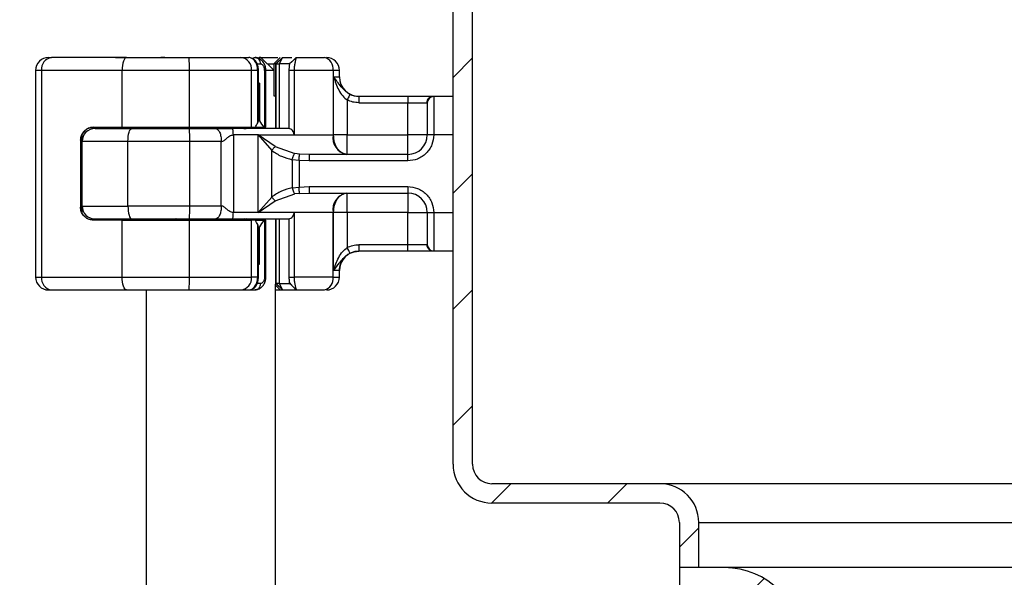
# Model space of a CAD drawing. Units: millimetres. Extents: x 0 to 420, y 0 to 297.
# Drawn here: x 302 to 321, y 226 to 237 of the extents above; entities that cross this region are included whole.
import ezdxf

# ---------------------------------------------------------------- set-up
doc = ezdxf.new("R2010")
doc.units = ezdxf.units.MM
doc.styles.add('SLDTEXTSTYLE0', font='TXT', dxfattribs={"width": 0.605})
doc.dimstyles.new('SLDDIMSTYLE2', dxfattribs={"dimtxt": 2.568319, "dimasz": 2.5, "dimexe": 0, "dimexo": 0.0625, "dimgap": 0.64208, "dimtad": 1, "dimdec": 1, "dimlfac": 4, "dimrnd": 1e-09, "dimzin": 12, "dimdsep": 46, "dimtxsty": 'SLDTEXTSTYLE0', "dimsah": 1, "dimcen": 0.09, "dimadec": 0, "dimazin": 3, "dimtfac": 1, "dimtdec": 1, "dimtofl": 0, "dimtmove": 0, "dimatfit": 3, "dimfxl": 1, "dimfrac": 2, "dimtolj": 1, "dimtzin": 12, "dimarcsym": 0})

# ---------------------------------------------------------------- blocks, each defined once
blk = doc.blocks.new('_D_12')
at = {"color": 7, "linetype": 'Continuous', "lineweight": 0}
for p, q in [((302.647, 246.494), (275.447, 246.494)), ((276.447, 246.494), (276.447, 188.994)), ((316.147, 188.994), (275.447, 188.994))]:
    blk.add_line(p, q, dxfattribs=at)
at = {"color": 7, "linetype": 'Continuous', "lineweight": 18}
for points in [[(276.447, 246.494), (276.072, 243.994), (276.822, 243.994)], [(276.447, 188.994), (276.822, 191.494), (276.072, 191.494)]]:
    blk.add_solid(points, dxfattribs=at)
at = {"color": 7, "linetype": 'Continuous', "lineweight": 18, "insert": (273.036, 214.804), "char_height": 2.6458, "attachment_point": 1, "rotation": 90, "style": 'SLDTEXTSTYLE0'}
blk.add_mtext('230', dxfattribs=at)
blk = doc.blocks.new('_D_22')
at = {"color": 7, "linetype": 'Continuous', "lineweight": 0}
for p, q in [((302.647, 246.494), (282.447, 246.494)), ((283.447, 246.494), (283.447, 224.994)), ((316.522, 224.994), (282.447, 224.994))]:
    blk.add_line(p, q, dxfattribs=at)
at = {"color": 7, "linetype": 'Continuous', "lineweight": 18}
for centre, start, end in [((281.475, 233.76), 63.4349, 116.5651), ((281.475, 237.728), 243.4349, 296.5651)]:
    blk.add_arc(centre, 4.41, start, end, dxfattribs=at)
for points in [[(283.447, 246.494), (283.072, 243.994), (283.822, 243.994)], [(283.447, 224.994), (283.822, 227.494), (283.072, 227.494)]]:
    blk.add_solid(points, dxfattribs=at)
at = {"color": 7, "linetype": 'Continuous', "lineweight": 18, "insert": (280.036, 233.784), "char_height": 2.6458, "attachment_point": 1, "rotation": 90, "style": 'SLDTEXTSTYLE0'}
blk.add_mtext('86', dxfattribs=at)

msp = doc.modelspace()

# ---------------------------------------------------------------- hatches: boundary and pattern name
at = {"linetype": 'Continuous', "lineweight": 18}
h = msp.add_hatch(dxfattribs=at)
h.set_pattern_fill('ANSI31', scale=0.5, style=0)
edge = h.paths.add_edge_path(flags=0)
edge.add_line((303.3217, 243.4939), (303.3217, 245.7439))
edge.add_arc((303.6967, 245.7439), 0.375, 90, 180, ccw=False)
edge.add_line((303.6967, 246.1189), (305.9467, 246.1189))
edge.add_arc((305.9467, 245.7439), 0.375, 0, 90, ccw=False)
edge.add_line((306.3217, 245.7439), (306.3217, 239.2439))
edge.add_arc((307.0717, 239.2439), 0.75, 180, 270)
edge.add_line((307.0717, 238.4939), (309.6967, 238.4939))
edge.add_arc((309.6967, 238.1189), 0.375, 0, 90, ccw=False)
edge.add_line((310.0717, 238.1189), (310.0717, 228.4939))
edge.add_arc((310.8217, 228.4939), 0.75, 180, 270)
edge.add_line((310.8217, 227.7439), (314.0717, 227.7439))
edge.add_arc((314.0717, 227.3689), 0.375, 0, 90, ccw=False)
edge.add_line((314.4467, 227.3689), (314.4467, 226.4939))
edge.add_line((314.4467, 226.4939), (314.8217, 226.4939))
edge.add_line((314.8217, 226.4939), (314.8217, 227.3689))
edge.add_arc((314.0717, 227.3689), 0.75, 0, 90)
edge.add_line((314.0717, 228.1189), (310.8217, 228.1189))
edge.add_arc((310.8217, 228.4939), 0.375, 180, 270, ccw=False)
edge.add_line((310.4467, 228.4939), (310.4467, 238.1189))
edge.add_arc((309.6967, 238.1189), 0.75, 360, 450)
edge.add_line((309.6967, 238.8689), (307.0717, 238.8689))
edge.add_arc((307.0717, 239.2439), 0.375, 180, 270, ccw=False)
edge.add_line((306.6967, 239.2439), (306.6967, 245.7439))
edge.add_arc((305.9467, 245.7439), 0.75, 360, 450)
edge.add_line((305.9467, 246.4939), (303.6967, 246.4939))
edge.add_arc((303.6967, 245.7439), 0.75, 90, 180)
edge.add_line((302.9467, 245.7439), (302.9467, 243.4939))
edge.add_arc((302.5717, 243.4939), 0.375, -90, 0, ccw=False)
edge.add_line((302.5717, 243.1189), (290.4467, 243.1189))
edge.add_line((290.4467, 243.1189), (290.4467, 242.7439))
edge.add_line((290.4467, 242.7439), (302.5717, 242.7439))
edge.add_arc((302.5717, 243.4939), 0.75, 270, 360)
h = msp.add_hatch(dxfattribs=at)
h.set_pattern_fill('ANSI31', scale=0.5, style=0)
edge = h.paths.add_edge_path(flags=0)
edge.add_line((316.4467, 224.9939), (316.4467, 188.9939))
edge.add_line((316.4467, 188.9939), (316.8217, 188.9939))
edge.add_line((316.8217, 188.9939), (316.8217, 224.9939))
edge.add_arc((315.3217, 224.9939), 1.5, 0, 90)
edge.add_line((315.3217, 226.4939), (314.4467, 226.4939))
edge.add_line((314.4467, 226.4939), (314.4467, 226.1189))
edge.add_line((314.4467, 226.1189), (315.3217, 226.1189))
edge.add_arc((315.3217, 224.9939), 1.125, 0, 90, ccw=False)

# ---------------------------------------------------------------- linework, layer by layer
at = {"color": 7, "linetype": 'Continuous', "lineweight": 25}
for p, q in [((310.0717, 228.4939), (310.0717, 238.1189)), ((310.4467, 228.4939), (310.4467, 238.1189)), ((302.2471, 236.3689), (302.3049, 236.3689)), ((303.5441, 236.3689), (303.9967, 236.3689)), ((304.4995, 236.3689), (304.4159, 236.3689)), ((305.9681, 236.3689), (306.1199, 236.3689)), ((306.175, 236.3541), (306.143, 236.3664)), ((306.211, 236.3689), (306.2424, 236.3689)), ((306.2424, 236.3689), (306.3114, 236.3523)), ((306.3524, 236.3689), (306.3192, 236.3689)), ((306.6089, 236.1189), (306.3524, 236.3689)), ((306.7268, 236.3689), (306.6019, 236.2439)), ((306.6457, 236.2439), (306.7706, 236.3689)), ((306.6467, 236.2439), (306.7717, 236.3689)), ((306.7131, 236.2439), (306.7717, 236.3689)), ((306.7268, 236.3689), (306.7268, 236.3689)), ((306.7717, 236.3689), (306.9494, 236.3689)), ((307.036, 236.368), (306.9531, 236.2851)), ((307.0335, 236.3602), (306.9531, 236.2851)), ((307.0129, 236.3449), (307.0368, 236.3688)), ((307.0368, 236.3689), (307.0335, 236.3602)), ((307.0368, 236.3689), (307.5812, 236.3689)), ((302.1127, 236.1189), (301.9971, 236.1189)), ((301.9971, 236.1189), (301.9971, 232.1189)), ((303.6717, 236.1189), (302.1127, 236.1189)), ((302.1127, 236.1189), (302.1127, 232.1189)), ((304.9703, 236.1189), (303.6717, 236.1189)), ((303.6717, 235.0189), (303.6717, 236.1189)), ((306.1745, 236.1189), (304.9703, 236.1189)), ((304.9703, 235.0189), (304.9703, 236.1189)), ((306.1745, 235.0189), (306.1745, 236.1189)), ((306.2917, 236.1189), (306.1745, 236.1189)), ((306.2664, 236.2439), (306.3498, 236.2439)), ((306.2917, 235.1027), (306.2917, 236.1189)), ((306.307, 235.8689), (306.307, 236.1189)), ((306.4247, 236.1189), (306.4247, 235.0189)), ((306.4497, 235.0189), (306.4497, 236.1189)), ((306.6089, 236.1189), (306.4497, 236.1189)), ((306.4812, 236.2439), (306.6019, 236.2439)), ((306.6457, 236.2439), (306.6019, 236.2439)), ((306.6019, 236.2439), (306.6019, 236.1258)), ((306.6089, 235.6189), (306.6089, 236.1189)), ((306.6457, 236.2439), (306.6467, 236.2439)), ((306.6457, 234.9939), (306.6457, 236.2439)), ((306.6467, 234.9939), (306.6467, 236.2439)), ((306.6467, 236.2439), (306.7131, 236.2439)), ((306.7131, 234.9939), (306.7131, 236.2439)), ((306.9089, 236.2439), (306.7131, 236.2439)), ((306.9951, 236.1189), (306.8969, 236.1189)), ((306.8969, 236.1189), (306.8969, 234.9924)), ((306.9531, 236.2851), (306.9089, 236.2439)), ((307.7502, 236.1189), (306.9951, 236.1189)), ((306.9951, 236.1189), (306.9951, 234.8689)), ((307.7502, 236.1189), (307.7502, 234.8689)), ((307.8717, 236.1189), (307.7502, 236.1189)), ((307.8717, 235.9939), (307.8717, 236.1189)), ((307.7598, 235.9939), (307.8717, 235.9939)), ((307.7598, 234.8689), (307.7598, 235.9939)), ((306.3053, 235.8689), (306.307, 235.8689)), ((306.3053, 235.1439), (306.3053, 235.8689)), ((306.3263, 235.8689), (306.307, 235.8689)), ((306.3263, 235.8689), (306.3263, 235.1439)), ((306.6277, 235.6189), (306.6089, 235.6189)), ((308.0229, 235.5462), (308.0229, 234.8689)), ((308.2459, 235.6189), (309.1967, 235.6189)), ((309.1967, 235.6189), (309.1967, 235.4939)), ((309.689, 235.6189), (309.6967, 235.6116)), ((309.689, 235.6189), (310.0717, 235.6189)), ((309.6967, 235.6116), (309.6967, 234.8689)), ((308.2459, 235.4939), (309.1967, 235.4939)), ((309.1967, 235.4939), (309.5659, 235.4939)), ((309.1967, 234.8689), (309.1967, 235.4939)), ((309.5717, 235.4878), (309.5659, 235.4939)), ((303.1162, 235.0189), (303.6717, 235.0189)), ((303.4825, 234.9939), (303.4825, 235.0189)), ((303.6717, 235.0189), (304.9703, 235.0189)), ((304.0484, 234.9939), (304.0484, 235.0189)), ((304.1217, 235.0189), (304.1217, 234.9939)), ((304.1227, 235.0189), (304.1227, 234.9939)), ((304.9703, 235.0189), (306.1745, 235.0189)), ((306.1745, 235.0189), (306.2476, 235.0189)), ((306.2476, 235.0189), (306.4124, 235.0189)), ((306.3263, 235.1439), (306.3053, 235.1439)), ((306.4247, 235.0189), (306.4124, 235.0189)), ((306.4247, 235.0189), (306.4497, 235.0189)), ((302.8935, 233.3845), (302.8935, 234.8534)), ((302.8967, 234.7439), (302.8967, 234.8667)), ((305.8212, 234.8689), (305.8212, 233.3689)), ((306.3038, 234.8689), (305.8212, 234.8689)), ((306.6319, 234.6446), (306.3038, 234.8689)), ((306.3038, 234.8689), (306.9951, 234.8689)), ((306.3038, 233.3689), (306.3038, 234.8689)), ((306.3038, 234.8689), (306.5646, 234.5699)), ((306.9951, 234.8689), (307.7502, 234.8689)), ((307.7502, 234.8689), (307.7598, 234.8689)), ((308.0229, 234.8689), (309.1967, 234.8689)), ((309.6967, 234.8689), (309.5717, 234.8689)), ((310.0717, 234.8689), (309.6967, 234.8689)), ((302.867, 234.7689), (302.867, 233.4689)), ((302.8736, 234.7689), (302.867, 234.7689)), ((303.7836, 234.7439), (302.8967, 234.7439)), ((302.8967, 233.4939), (302.8967, 234.7439)), ((304.978, 234.7439), (303.7836, 234.7439)), ((303.7836, 233.4939), (303.7836, 234.7439)), ((304.978, 233.4939), (304.978, 234.7439)), ((305.5885, 234.7439), (304.978, 234.7439)), ((305.5885, 233.4939), (305.5885, 234.7439)), ((306.6319, 234.6446), (307.0102, 234.5105)), ((306.5646, 233.668), (306.5646, 234.5699)), ((307.1018, 234.5004), (307.0102, 234.5105)), ((307.2881, 234.4939), (307.1018, 234.5004)), ((309.1967, 234.4939), (307.2881, 234.4939)), ((309.1967, 234.3689), (309.1967, 234.4939)), ((307.0913, 234.3776), (306.9619, 234.391)), ((306.9619, 234.391), (306.9619, 233.8468)), ((307.0913, 234.3776), (307.0913, 233.8602)), ((307.2881, 234.3689), (307.0913, 234.3776)), ((309.1967, 234.3689), (307.2881, 234.3689)), ((306.9619, 233.8468), (307.0913, 233.8602)), ((307.0913, 233.8602), (307.2881, 233.8689)), ((307.2881, 233.8689), (309.1967, 233.8689)), ((309.1967, 233.8689), (309.1967, 233.7439)), ((306.5646, 233.668), (306.3038, 233.3689)), ((306.6319, 233.5932), (307.0102, 233.7273)), ((307.1018, 233.7374), (307.0102, 233.7273)), ((307.1018, 233.7374), (307.2881, 233.7439)), ((307.2881, 233.7439), (309.1967, 233.7439)), ((302.867, 233.4689), (302.8736, 233.4689)), ((302.8967, 233.4939), (303.7836, 233.4939)), ((302.8967, 233.3711), (302.8967, 233.4939)), ((304.978, 233.4939), (303.7836, 233.4939)), ((305.5885, 233.4939), (304.978, 233.4939)), ((306.3038, 233.3689), (306.6319, 233.5932)), ((306.3038, 233.3689), (305.8212, 233.3689)), ((306.9951, 233.3689), (306.3038, 233.3689)), ((307.7502, 233.3689), (306.9951, 233.3689)), ((306.9951, 233.3689), (306.9951, 232.1189)), ((307.7502, 232.1189), (307.7502, 233.3689)), ((307.7598, 233.3689), (307.7502, 233.3689)), ((307.7598, 232.2439), (307.7598, 233.3689)), ((309.1967, 233.3689), (308.0229, 233.3689)), ((308.0229, 233.3689), (308.0229, 232.6916)), ((309.1967, 232.7439), (309.1967, 233.3689)), ((309.5717, 233.3689), (309.6967, 233.3689)), ((309.6967, 233.3689), (309.6967, 232.6262)), ((309.6967, 233.3689), (310.0717, 233.3689)), ((303.6717, 233.2189), (303.1162, 233.2189)), ((303.4825, 233.2189), (303.4825, 233.2439)), ((303.6717, 232.1189), (303.6717, 233.2189)), ((303.6717, 233.2189), (304.9703, 233.2189)), ((304.0484, 233.2439), (304.0484, 233.2189)), ((304.1217, 233.2439), (304.1217, 233.2189)), ((304.1227, 233.2439), (304.1227, 233.2189)), ((304.9703, 232.1189), (304.9703, 233.2189)), ((304.9703, 233.2189), (306.1745, 233.2189)), ((306.1745, 232.1189), (306.1745, 233.2189)), ((306.2476, 233.2189), (306.1745, 233.2189)), ((306.2476, 233.2189), (306.4124, 233.2189)), ((306.2917, 232.1189), (306.2917, 233.1352)), ((306.3053, 233.0939), (306.3053, 232.3689)), ((306.3053, 233.0939), (306.3263, 233.0939)), ((306.3263, 232.3689), (306.3263, 233.0939)), ((306.4124, 233.2189), (306.4247, 233.2189)), ((306.4247, 233.2189), (306.4247, 232.1189)), ((306.4497, 233.2189), (306.4247, 233.2189)), ((306.4497, 232.1189), (306.4497, 233.2189)), ((306.6457, 231.9939), (306.6457, 233.2439)), ((306.6467, 231.9939), (306.6467, 233.2439)), ((306.7131, 231.9939), (306.7131, 233.2439)), ((306.8969, 233.2454), (306.8969, 232.1189)), ((309.1967, 232.7439), (308.2459, 232.7439)), ((309.5659, 232.7439), (309.1967, 232.7439)), ((309.1967, 232.6189), (309.1967, 232.7439)), ((309.5717, 232.75), (309.5659, 232.7439)), ((308.2459, 232.6189), (308.2467, 232.6189)), ((309.1967, 232.6189), (308.2459, 232.6189)), ((309.6967, 232.6262), (309.689, 232.6189)), ((310.0717, 232.6189), (309.689, 232.6189)), ((306.3053, 232.3689), (306.307, 232.3689)), ((306.3053, 232.3689), (306.3263, 232.3689)), ((306.307, 232.1189), (306.307, 232.3689)), ((301.9971, 232.1189), (302.1127, 232.1189)), ((302.1127, 232.1189), (303.6717, 232.1189)), ((303.6717, 232.1189), (304.9703, 232.1189)), ((304.9703, 232.1189), (306.1745, 232.1189)), ((306.2917, 232.1189), (306.1745, 232.1189)), ((306.8969, 232.1189), (306.9951, 232.1189)), ((307.7502, 232.1189), (306.9951, 232.1189)), ((307.7502, 232.1189), (307.8717, 232.1189)), ((307.8717, 232.2439), (307.7598, 232.2439)), ((307.8717, 232.1189), (307.8717, 232.2439)), ((306.3498, 231.9939), (306.2596, 231.9939)), ((306.6457, 231.9939), (306.6277, 231.9939)), ((306.6342, 215.2841), (306.6342, 231.9824)), ((306.6342, 231.9616), (306.7268, 231.8689)), ((306.6467, 231.9939), (306.6457, 231.9939)), ((306.7706, 231.8689), (306.6457, 231.9939)), ((306.7131, 231.9939), (306.6467, 231.9939)), ((306.7717, 231.8689), (306.6467, 231.9939)), ((306.7131, 231.9939), (306.9089, 231.9939)), ((306.7717, 231.8689), (306.7131, 231.9939)), ((306.9049, 232.0057), (306.933, 231.9715)), ((306.9531, 231.9527), (306.9089, 231.9939)), ((306.9531, 231.9527), (307.036, 231.8698)), ((307.0335, 231.8776), (306.9531, 231.9527)), ((302.2471, 231.8689), (302.3049, 231.8689)), ((303.5441, 231.8689), (303.9967, 231.8689)), ((304.1342, 231.8689), (304.1342, 208.8689)), ((305.9681, 231.8689), (306.1199, 231.8689)), ((306.1502, 231.8689), (306.2424, 231.8689)), ((306.311, 231.8854), (306.2424, 231.8689)), ((306.6342, 231.8689), (306.7268, 231.8689)), ((306.7268, 231.8689), (306.7706, 231.8689)), ((306.7717, 231.8689), (307.0369, 231.8689)), ((307.0369, 231.8689), (307.0129, 231.8929)), ((307.0335, 231.8776), (307.0368, 231.8689)), ((307.0368, 231.8689), (307.5812, 231.8689)), ((314.0717, 228.1189), (310.8217, 228.1189)), ((334.1967, 228.1189), (314.0717, 228.1189)), ((314.0717, 227.7439), (310.8217, 227.7439)), ((314.4467, 227.3689), (314.4467, 226.4939)), ((314.8217, 226.4939), (314.8217, 227.3689)), ((314.8217, 227.3689), (334.1967, 227.3689)), ((314.4467, 226.4939), (314.4467, 226.1189)), ((315.3217, 226.4939), (314.4467, 226.4939)), ((314.8217, 226.4939), (314.4467, 226.4939)), ((353.0717, 226.4939), (315.3217, 226.4939))]:
    msp.add_line(p, q, dxfattribs=at)
at = {"color": 7, "linetype": 'Continuous', "lineweight": 25, "flags": 128}
for points in [[(303.7526, 236.3689), (303.7368, 236.3641), (303.7216, 236.3499), (303.7076, 236.3268), (303.6954, 236.2957), (303.6853, 236.2578), (303.6779, 236.2146), (303.6733, 236.1677), (303.6717, 236.1189)], [(303.7836, 234.7439), (303.785, 234.7927), (303.7892, 234.8396), (303.7959, 234.8828), (303.8049, 234.9207), (303.8159, 234.9518), (303.8285, 234.9749), (303.8421, 234.9891), (303.8563, 234.9939)], [(303.7836, 233.4939), (303.785, 233.4451), (303.7892, 233.3982), (303.7959, 233.355), (303.8049, 233.3171), (303.8159, 233.286), (303.8285, 233.2629), (303.8421, 233.2487), (303.8563, 233.2439)], [(303.7526, 231.8689), (303.7368, 231.8737), (303.7216, 231.8879), (303.7076, 231.911), (303.6954, 231.9421), (303.6853, 231.98), (303.6779, 232.0232), (303.6733, 232.0701), (303.6717, 232.1189)]]:
    msp.add_lwpolyline(points, dxfattribs=at)
at = {"color": 7, "linetype": 'Continuous', "lineweight": 25}
for centre, radius, start, end in [((302.2471, 236.1189), 0.25, 90.00037, 180.00037), ((302.3381, 236.1445), 0.2269, 98.42734, 186.46904), ((302.2441, 236.1814), 2.7269, 358.68739, 3.94337), ((305.944, 236.1388), 0.2314, 355.07052, 84.02697), ((307.531, 236.1528), 0.2218, 351.19893, 76.91845), ((307.6217, 236.1189), 0.25, 0, 90), ((308.2467, 235.9939), 0.375, 180, 270), ((303.1467, 234.7439), 0.25, 90, 180), ((304.6967, 235.1189), 0.125, 270, 306.8699), ((304.7269, 235.0954), 0.1015, 270.60663, 311.10229), ((302.7463, 234.8064), 2.2326, 358.39708, 4.81888), ((306.0415, 235.0954), 0.1015, 228.89771, 269.39337), ((306.0717, 235.1189), 0.125, 233.1301, 270), ((308.079, 234.818), 0.3327, 171.19893, 256.91845), ((309.1967, 234.8689), 0.375, 270, 0), ((308.079, 233.4198), 0.3327, 103.08155, 188.80107), ((309.1967, 233.3689), 0.375, 0, 90), ((303.1467, 233.4939), 0.25, 180, 270), ((302.7463, 233.4315), 2.2326, 355.18112, 1.60292), ((304.6967, 233.1189), 0.125, 53.1301, 90), ((304.7269, 233.1425), 0.1015, 48.89771, 89.39337), ((306.0415, 233.1425), 0.1015, 90.60663, 131.10229), ((306.0717, 233.1189), 0.125, 90, 126.8699), ((308.2467, 232.2439), 0.375, 90, 180), ((302.2471, 232.1189), 0.25, 179.99963, 269.99963), ((302.3381, 232.0933), 0.2269, 173.53096, 261.57266), ((302.2441, 232.0564), 2.7269, 356.05663, 1.31261), ((305.944, 232.099), 0.2314, 275.97303, 4.92948), ((307.531, 232.085), 0.2218, 283.08155, 8.80107), ((307.6217, 232.1189), 0.25, 270, 0), ((310.8217, 228.4939), 0.75, 180, 270), ((310.8217, 228.4939), 0.375, 180, 270), ((314.0717, 227.3689), 0.75, 0, 90), ((314.0717, 227.3689), 0.375, 0, 90), ((315.3217, 224.9939), 1.5, 0, 90)]:
    msp.add_arc(centre, radius, start, end, dxfattribs=at)
for centre, major_axis, ratio, start_param, end_param in [((304.3165, 235.8253), (1.7221, 1.7221), 0.8408908, 5.045029, 5.0846116), ((306.182, 235.1428), (0.0957, 0.0957), 0.8408908, 5.0846116, 5.4203683), ((307.4342, 235.8763), (0.9441, 0.9441), 0.8877488, 2.9156843, 3.0433856), ((304.3165, 232.4125), (1.7221, -1.7221), 0.8408908, 1.1985737, 1.2381563), ((306.182, 233.095), (0.0957, -0.0957), 0.8408908, 0.862817, 1.1985737), ((307.4342, 232.3615), (0.9441, -0.9441), 0.8877488, 3.2397997, 3.367501)]:
    msp.add_ellipse(centre, major_axis=major_axis, ratio=ratio, start_param=start_param, end_param=end_param, dxfattribs=at)
for points in [[(303.7526, 236.3689), (303.4769, 236.3689), (302.9257, 236.3689), (302.5118, 236.3689), (302.3049, 236.3689)], [(303.7526, 236.3689), (303.9504, 236.3689), (304.3462, 236.3689), (304.7584, 236.3689), (304.9645, 236.3689)], [(306.3498, 236.2439), (306.3481, 236.2603), (306.3449, 236.293), (306.3201, 236.3344), (306.2846, 236.3633), (306.2565, 236.367), (306.2424, 236.3689)], [(308.2459, 235.6189), (308.2459, 235.617), (308.2459, 235.6133), (308.2459, 235.5844), (308.2459, 235.543), (308.2459, 235.5103), (308.2459, 235.4939)], [(309.5659, 235.4939), (309.5678, 235.5103), (309.5715, 235.543), (309.6, 235.5844), (309.6406, 235.6133), (309.6729, 235.617), (309.689, 235.6189)], [(309.6967, 235.6116), (309.6803, 235.6097), (309.6475, 235.606), (309.6062, 235.5774), (309.5773, 235.5365), (309.5736, 235.504), (309.5717, 235.4878)], [(303.8563, 234.9939), (304.039, 234.9939), (304.4046, 234.9939), (304.7822, 234.9939), (304.971, 234.9939)], [(304.971, 234.9939), (305.0591, 234.9939), (305.2352, 234.9939), (305.3983, 234.9939), (305.4798, 234.9939)], [(305.4798, 234.9939), (305.494, 234.9901), (305.5225, 234.9826), (305.5585, 234.9248), (305.5836, 234.8422), (305.5869, 234.7767), (305.5885, 234.7439)], [(305.8212, 234.8689), (305.821, 234.8853), (305.8205, 234.918), (305.8169, 234.9594), (305.8117, 234.9883), (305.8076, 234.992), (305.8056, 234.9939)], [(306.899, 234.9939), (306.7238, 234.9939), (306.3736, 234.9939), (305.9949, 234.9939), (305.8056, 234.9939)], [(308.0229, 234.4939), (307.9885, 234.4995), (307.9195, 234.5108), (307.8325, 234.5975), (307.7717, 234.7215), (307.7638, 234.8198), (307.7598, 234.8689)], [(308.0229, 234.8689), (307.9986, 234.8689), (307.95, 234.8689), (307.88, 234.8689), (307.8146, 234.8689), (307.7781, 234.8689), (307.7598, 234.8689)], [(308.0229, 234.4939), (308.0229, 234.4995), (308.0229, 234.5108), (308.0229, 234.5975), (308.0229, 234.7215), (308.0229, 234.8198), (308.0229, 234.8689)], [(309.1967, 234.4939), (309.1967, 234.4995), (309.1967, 234.5108), (309.1967, 234.5975), (309.1967, 234.7215), (309.1967, 234.8198), (309.1967, 234.8689)], [(309.5717, 234.8689), (309.566, 234.8689), (309.5548, 234.8689), (309.4681, 234.8689), (309.3441, 234.8689), (309.2458, 234.8689), (309.1967, 234.8689)], [(307.2881, 234.4939), (307.2881, 234.492), (307.2881, 234.4883), (307.2881, 234.4594), (307.2881, 234.418), (307.2881, 234.3853), (307.2881, 234.3689)], [(307.2881, 233.8689), (307.2881, 233.8525), (307.2881, 233.8198), (307.2881, 233.7784), (307.2881, 233.7495), (307.2881, 233.7458), (307.2881, 233.7439)], [(307.7598, 233.3689), (307.7638, 233.418), (307.7717, 233.5163), (307.8325, 233.6403), (307.9195, 233.727), (307.9885, 233.7383), (308.0229, 233.7439)], [(308.0229, 233.3689), (308.0229, 233.418), (308.0229, 233.5163), (308.0229, 233.6403), (308.0229, 233.727), (308.0229, 233.7383), (308.0229, 233.7439)], [(309.1967, 233.7439), (309.1967, 233.7383), (309.1967, 233.727), (309.1967, 233.6403), (309.1967, 233.5163), (309.1967, 233.418), (309.1967, 233.3689)], [(305.5885, 233.4939), (305.5869, 233.4611), (305.5836, 233.3956), (305.5585, 233.313), (305.5225, 233.2552), (305.494, 233.2477), (305.4798, 233.2439)], [(305.8056, 233.2439), (305.8076, 233.2458), (305.8117, 233.2495), (305.8169, 233.2784), (305.8205, 233.3198), (305.821, 233.3525), (305.8212, 233.3689)], [(308.0229, 233.3689), (307.9986, 233.3689), (307.95, 233.3689), (307.88, 233.3689), (307.8146, 233.3689), (307.7781, 233.3689), (307.7598, 233.3689)], [(309.1967, 233.3689), (309.2458, 233.3689), (309.3441, 233.3689), (309.4681, 233.3689), (309.5548, 233.3689), (309.566, 233.3689), (309.5717, 233.3689)], [(303.8563, 233.2439), (304.039, 233.2439), (304.4046, 233.2439), (304.7822, 233.2439), (304.971, 233.2439)], [(304.971, 233.2439), (305.0591, 233.2439), (305.2352, 233.2439), (305.3983, 233.2439), (305.4798, 233.2439)], [(305.8056, 233.2439), (305.9949, 233.2439), (306.3736, 233.2439), (306.7238, 233.2439), (306.899, 233.2439)], [(308.2459, 232.7439), (308.2459, 232.7275), (308.2459, 232.6948), (308.2459, 232.6534), (308.2459, 232.6245), (308.2459, 232.6208), (308.2459, 232.6189)], [(309.689, 232.6189), (309.6729, 232.6208), (309.6406, 232.6245), (309.6, 232.6534), (309.5715, 232.6948), (309.5678, 232.7275), (309.5659, 232.7439)], [(309.5717, 232.75), (309.5736, 232.7338), (309.5773, 232.7014), (309.6062, 232.6604), (309.6475, 232.6318), (309.6803, 232.6281), (309.6967, 232.6262)], [(306.2424, 231.8689), (306.2565, 231.8708), (306.2846, 231.8745), (306.3201, 231.9034), (306.3449, 231.9448), (306.3481, 231.9775), (306.3498, 231.9939)], [(302.3049, 231.8689), (302.5118, 231.8689), (302.9257, 231.8689), (303.4769, 231.8689), (303.7526, 231.8689)], [(303.7526, 231.8689), (303.9504, 231.8689), (304.3462, 231.8689), (304.7584, 231.8689), (304.9645, 231.8689)]]:
    msp.add_open_spline(points, degree=3, dxfattribs=at)
for points, knots in [([(304.9645, 236.3689), (305.0618, 236.3689), (305.2592, 236.3689), (305.5372, 236.3689), (305.7851, 236.3689), (305.9077, 236.3689), (305.9681, 236.3689)], [0, 0, 0, 0, 0.2464518, 0.5, 0.7535482, 1, 1, 1, 1]), ([(306.2917, 236.1189), (306.2909, 236.137), (306.2893, 236.1733), (306.2767, 236.2251), (306.2573, 236.2719), (306.2261, 236.319), (306.1795, 236.36), (306.1404, 236.3658), (306.1199, 236.3689)], [0, 0, 0, 0, 0.1320008, 0.264701, 0.398934, 0.5354082, 0.7568201, 1, 1, 1, 1]), ([(306.307, 236.1189), (306.3064, 236.134), (306.3053, 236.1644), (306.2959, 236.2095), (306.281, 236.2514), (306.2542, 236.2998), (306.2213, 236.339), (306.1907, 236.3487), (306.1818, 236.3515)], [0, 0, 0, 0, 0.1427178, 0.2889462, 0.436927, 0.5848185, 0.879522, 1, 1, 1, 1]), ([(306.3047, 236.3689), (306.3306, 236.3689), (306.3824, 236.3689), (306.4593, 236.3689), (306.5315, 236.3689), (306.5958, 236.3689), (306.6483, 236.3689), (306.6721, 236.3689), (306.6831, 236.3689)], [0, 0, 0, 0, 0.1708086, 0.3416173, 0.5124259, 0.6832345, 0.8540432, 1, 1, 1, 1]), ([(306.4497, 236.1189), (306.448, 236.1425), (306.4444, 236.1909), (306.4159, 236.2602), (306.3715, 236.3195), (306.3308, 236.3421), (306.3103, 236.3534)], [0, 0, 0, 0, 0.2371272, 0.4854537, 0.7412068, 1, 1, 1, 1]), ([(307.0335, 236.3602), (307.0305, 236.3494), (307.0249, 236.3288), (307.0112, 236.2675), (306.9982, 236.1963), (306.9961, 236.1435), (306.9951, 236.1189)], [0, 0, 0, 0, 0.2949533, 0.5626064, 0.7961003, 1, 1, 1, 1]), ([(306.3067, 236.1189), (306.3068, 236.1189), (306.3079, 236.1189), (306.3037, 236.1189), (306.2957, 236.1189), (306.2917, 236.1189)], [0, 0, 0, 0, 0.0539272, 0.5269636, 1, 1, 1, 1]), ([(306.4247, 236.1189), (306.4243, 236.1279), (306.4236, 236.1457), (306.4183, 236.1709), (306.4103, 236.1935), (306.3967, 236.2181), (306.3756, 236.2397), (306.3583, 236.2425), (306.3498, 236.2439)], [0, 0, 0, 0, 0.13150251, 0.26198675, 0.38814904, 0.51596954, 0.75966272, 1, 1, 1, 1]), ([(306.4486, 236.1189), (306.4489, 236.1189), (306.45, 236.1189), (306.4427, 236.1189), (306.4307, 236.1189), (306.4247, 236.1189)], [0, 0, 0, 0, 0.1481989, 0.5740995, 1, 1, 1, 1]), ([(306.9089, 236.2439), (306.9077, 236.2419), (306.9054, 236.238), (306.9017, 236.2124), (306.8993, 236.1855), (306.8979, 236.1639), (306.8971, 236.1415), (306.897, 236.1263), (306.8969, 236.1189)], [0, 0, 0, 0, 0.2912598, 0.5654459, 0.6879243, 0.8028337, 0.9033298, 1, 1, 1, 1]), ([(308.0785, 235.6581), (308.0617, 235.6674), (308.0281, 235.6859), (307.9675, 235.7345), (307.8752, 235.8404), (307.8071, 235.931), (307.7598, 235.9939)], [0, 0, 0, 0, 0.1093195, 0.2187549, 0.4567095, 1, 1, 1, 1]), ([(307.7598, 235.9939), (307.7884, 235.908), (307.8315, 235.7789), (307.9251, 235.6261), (307.9924, 235.5712), (308.0229, 235.5462)], [0, 0, 0, 0, 0.5198881, 0.7820105, 1, 1, 1, 1]), ([(308.0785, 235.6581), (308.0774, 235.656), (308.0754, 235.6518), (308.0626, 235.626), (308.0443, 235.5893), (308.0301, 235.5606), (308.0229, 235.5462)], [0, 0, 0, 0, 0.25016319, 0.5, 0.74983681, 1, 1, 1, 1]), ([(308.2459, 235.4939), (308.2072, 235.4962), (308.1299, 235.5008), (308.0586, 235.5311), (308.0229, 235.5462)], [0, 0, 0, 0, 0.4999948, 1, 1, 1, 1]), ([(308.0785, 235.6581), (308.1041, 235.6472), (308.1576, 235.6243), (308.2157, 235.6208), (308.2459, 235.6189)], [0, 0, 0, 0, 0.4796864, 1, 1, 1, 1]), ([(309.1967, 235.6189), (309.2531, 235.6189), (309.3694, 235.6189), (309.5242, 235.6189), (309.6421, 235.6189), (309.6737, 235.6189), (309.689, 235.6189)], [0, 0, 0, 0, 0.2422355, 0.5, 0.7577645, 1, 1, 1, 1]), ([(309.5717, 235.4878), (309.5717, 235.4705), (309.5717, 235.4348), (309.5717, 235.2873), (309.5717, 235.0901), (309.5717, 234.941), (309.5717, 234.8689)], [0, 0, 0, 0, 0.2418289, 0.5, 0.7581711, 1, 1, 1, 1]), ([(302.867, 234.7689), (302.8692, 234.7938), (302.8735, 234.8435), (302.9068, 234.9106), (302.9575, 234.9667), (303.0287, 235.0096), (303.0858, 235.0157), (303.1162, 235.0189)], [0, 0, 0, 0, 0.1755646, 0.3506471, 0.5377369, 0.7542062, 1, 1, 1, 1]), ([(303.1218, 235.0189), (303.0946, 235.0161), (303.0342, 235.0099), (302.9536, 234.9611), (302.8895, 234.8796), (302.8735, 234.8081), (302.8736, 234.7693), (302.8736, 234.7689)], [0, 0, 0, 0, 0.16647761, 0.37044826, 0.65416412, 0.99636335, 1, 1, 1, 1]), ([(303.1467, 234.9939), (303.156, 234.9939), (303.1753, 234.9939), (303.3306, 234.9939), (303.5618, 234.9939), (303.7598, 234.9939), (303.8563, 234.9939)], [0, 0, 0, 0, 0.2435293, 0.5, 0.7564707, 1, 1, 1, 1]), ([(305.4798, 234.9939), (305.492, 234.9939), (305.5174, 234.9939), (305.5724, 234.9939), (305.6219, 234.9939), (305.6603, 234.9939), (305.6735, 234.9939), (305.6771, 234.9939), (305.6783, 234.9939), (305.6923, 234.9939), (305.7339, 234.9939), (305.7769, 234.9939), (305.8056, 234.9939)], [0, 0, 0, 0, 0.1175333, 0.2425416, 0.4868053, 0.5792287, 0.6040544, 0.6111207, 0.6133172, 0.6146227, 0.7432901, 1, 1, 1, 1]), ([(306.9951, 234.8689), (306.9947, 234.8767), (306.9938, 234.8923), (306.9858, 234.9223), (306.9668, 234.9547), (306.9345, 234.982), (306.9094, 234.989), (306.8969, 234.9924)], [0, 0, 0, 0, 0.1249897, 0.25013205, 0.50016083, 0.75058783, 1, 1, 1, 1]), ([(305.5885, 234.7439), (305.5975, 234.7449), (305.6164, 234.7471), (305.6528, 234.7686), (305.6938, 234.8082), (305.7404, 234.8454), (305.7852, 234.8657), (305.8096, 234.8679), (305.8212, 234.8689)], [0, 0, 0, 0, 0.1053751, 0.2239328, 0.4709015, 0.7361236, 0.8746205, 1, 1, 1, 1]), ([(309.6967, 234.8689), (309.69, 234.806), (309.6796, 234.709), (309.6174, 234.5924), (309.5528, 234.5129), (309.4732, 234.4483), (309.3567, 234.386), (309.2596, 234.3756), (309.1967, 234.3689)], [0, 0, 0, 0, 0.2394429, 0.3696359, 0.4999999, 0.6301929, 0.7605571, 1, 1, 1, 1]), ([(306.6319, 234.6446), (306.6265, 234.6397), (306.6158, 234.6298), (306.5984, 234.6112), (306.5809, 234.5911), (306.57, 234.5769), (306.5646, 234.5699)], [0, 0, 0, 0, 0.250016, 0.5, 0.749984, 1, 1, 1, 1]), ([(306.5646, 234.5699), (306.6257, 234.5282), (306.7481, 234.4449), (306.8906, 234.409), (306.9619, 234.391)], [0, 0, 0, 0, 0.4989143, 1, 1, 1, 1]), ([(306.9619, 234.391), (306.9649, 234.4048), (306.971, 234.4323), (306.9836, 234.4687), (306.9972, 234.4973), (307.0058, 234.5061), (307.0102, 234.5105)], [0, 0, 0, 0, 0.2500914, 0.5, 0.7499086, 1, 1, 1, 1]), ([(307.0913, 234.3776), (307.0927, 234.3939), (307.0955, 234.4266), (307.0988, 234.465), (307.101, 234.4905), (307.1015, 234.4971), (307.1018, 234.5004)], [0, 0, 0, 0, 0.2798472, 0.5592831, 0.7796045, 1, 1, 1, 1]), ([(306.9619, 233.8468), (306.8906, 233.8288), (306.7481, 233.793), (306.6257, 233.7096), (306.5646, 233.668)], [0, 0, 0, 0, 0.50108575, 1, 1, 1, 1]), ([(306.9619, 233.8468), (306.9649, 233.833), (306.971, 233.8055), (306.9836, 233.7691), (306.9972, 233.7406), (307.0058, 233.7317), (307.0102, 233.7273)], [0, 0, 0, 0, 0.2500983, 0.5, 0.7499017, 1, 1, 1, 1]), ([(307.1018, 233.7374), (307.1014, 233.742), (307.1006, 233.7512), (307.0978, 233.7839), (307.0946, 233.8217), (307.0924, 233.8474), (307.0913, 233.8602)], [0, 0, 0, 0, 0.27984721, 0.5592831, 0.77960447, 1, 1, 1, 1]), ([(309.1967, 233.8689), (309.2596, 233.8622), (309.3566, 233.8518), (309.4731, 233.7896), (309.5527, 233.725), (309.6173, 233.6454), (309.6796, 233.5289), (309.69, 233.4318), (309.6967, 233.3689)], [0, 0, 0, 0, 0.2394429, 0.3696359, 0.4999999, 0.6301929, 0.7605571, 1, 1, 1, 1]), ([(306.6319, 233.5932), (306.6265, 233.5982), (306.6158, 233.6081), (306.5984, 233.6266), (306.5809, 233.6468), (306.57, 233.6609), (306.5646, 233.668)], [0, 0, 0, 0, 0.24993173, 0.5, 0.75006827, 1, 1, 1, 1]), ([(303.1162, 233.2189), (303.079, 233.2237), (303.0099, 233.2327), (302.9316, 233.2933), (302.8838, 233.367), (302.8679, 233.4282), (302.8671, 233.4625), (302.867, 233.4689)], [0, 0, 0, 0, 0.3015402, 0.5595963, 0.7565468, 0.9544621, 1, 1, 1, 1]), ([(303.1218, 233.2189), (303.0946, 233.2217), (303.0342, 233.2279), (302.9536, 233.2767), (302.8895, 233.3582), (302.8735, 233.4297), (302.8736, 233.4685), (302.8736, 233.4689)], [0, 0, 0, 0, 0.1664776, 0.3704483, 0.6541641, 0.9963634, 1, 1, 1, 1]), ([(305.8212, 233.3689), (305.8097, 233.3699), (305.7853, 233.3721), (305.7405, 233.3925), (305.6938, 233.4295), (305.6528, 233.4692), (305.6164, 233.4907), (305.5975, 233.4929), (305.5885, 233.4939)], [0, 0, 0, 0, 0.1249137, 0.263355, 0.5290482, 0.7760247, 0.8945958, 1, 1, 1, 1]), ([(306.8969, 233.2454), (306.9094, 233.2489), (306.9345, 233.2558), (306.9669, 233.2832), (306.9857, 233.3158), (306.994, 233.3456), (306.9948, 233.3611), (306.9951, 233.3689)], [0, 0, 0, 0, 0.2493669, 0.4997484, 0.7515275, 0.8757037, 1, 1, 1, 1]), ([(309.5717, 233.3689), (309.5717, 233.2968), (309.5717, 233.1477), (309.5717, 232.9505), (309.5717, 232.803), (309.5717, 232.7673), (309.5717, 232.75)], [0, 0, 0, 0, 0.2418289, 0.5, 0.7581711, 1, 1, 1, 1]), ([(303.1467, 233.2439), (303.156, 233.2439), (303.1753, 233.2439), (303.3306, 233.2439), (303.5618, 233.2439), (303.7598, 233.2439), (303.8563, 233.2439)], [0, 0, 0, 0, 0.2435293, 0.5, 0.7564707, 1, 1, 1, 1]), ([(305.4798, 233.2439), (305.492, 233.2439), (305.5174, 233.2439), (305.5724, 233.2439), (305.6217, 233.2439), (305.6598, 233.2439), (305.6729, 233.2439), (305.6906, 233.2439), (305.7333, 233.2439), (305.7769, 233.2439), (305.8056, 233.2439)], [0, 0, 0, 0, 0.1175173, 0.2424807, 0.4869167, 0.5766824, 0.6020604, 0.6098731, 0.742987, 1, 1, 1, 1]), ([(307.7598, 232.2439), (307.7884, 232.3298), (307.8313, 232.459), (307.925, 232.6117), (307.9923, 232.6666), (308.0229, 232.6916)], [0, 0, 0, 0, 0.5196752, 0.7817066, 1, 1, 1, 1]), ([(308.0229, 232.6916), (308.0586, 232.7067), (308.1299, 232.737), (308.2072, 232.7416), (308.2459, 232.7439)], [0, 0, 0, 0, 0.5000052, 1, 1, 1, 1]), ([(308.0785, 232.5797), (308.0782, 232.5804), (308.0775, 232.5817), (308.0725, 232.5917), (308.062, 232.6129), (308.0471, 232.643), (308.0336, 232.6702), (308.0265, 232.6845), (308.0229, 232.6916)], [0, 0, 0, 0, 0.1252292, 0.2500089, 0.5, 0.7499911, 0.8747708, 1, 1, 1, 1]), ([(307.7598, 232.2439), (307.8071, 232.3068), (307.8751, 232.3973), (307.9673, 232.5031), (308.0278, 232.5518), (308.0616, 232.5704), (308.0785, 232.5797)], [0, 0, 0, 0, 0.5428984, 0.7804019, 0.8900728, 1, 1, 1, 1]), ([(307.8717, 232.2439), (307.8768, 232.2902), (307.8868, 232.3819), (307.9525, 232.4905), (308.021, 232.5423), (308.0422, 232.5583)], [0, 0, 0, 0, 0.4125357, 0.8182716, 1, 1, 1, 1]), ([(308.0785, 232.5797), (308.1041, 232.5907), (308.1576, 232.6135), (308.2157, 232.6171), (308.2459, 232.6189)], [0, 0, 0, 0, 0.47968637, 1, 1, 1, 1]), ([(309.689, 232.6189), (309.6737, 232.6189), (309.6421, 232.6189), (309.5242, 232.6189), (309.3694, 232.6189), (309.2531, 232.6189), (309.1967, 232.6189)], [0, 0, 0, 0, 0.2422355, 0.5, 0.7577645, 1, 1, 1, 1]), ([(306.1199, 231.8689), (306.1404, 231.872), (306.1795, 231.8778), (306.2261, 231.9188), (306.2573, 231.9659), (306.2767, 232.0127), (306.2894, 232.0645), (306.2909, 232.1008), (306.2917, 232.1189)], [0, 0, 0, 0, 0.2429603, 0.4641189, 0.6008983, 0.7353125, 0.8680682, 1, 1, 1, 1]), ([(306.143, 231.8714), (306.1653, 231.8774), (306.2097, 231.8895), (306.2541, 231.9377), (306.281, 231.9864), (306.2958, 232.0284), (306.3052, 232.0734), (306.3064, 232.1039), (306.307, 232.1189)], [0, 0, 0, 0, 0.2530549, 0.5038329, 0.6296654, 0.7548559, 0.8790524, 1, 1, 1, 1]), ([(306.2917, 232.1189), (306.2957, 232.1189), (306.3037, 232.1189), (306.3079, 232.1189), (306.3068, 232.1189), (306.3067, 232.1189)], [0, 0, 0, 0, 0.4730364, 0.9460728, 1, 1, 1, 1]), ([(306.31, 231.8844), (306.3306, 231.8958), (306.3714, 231.9183), (306.4158, 231.9779), (306.4442, 232.0471), (306.4479, 232.0954), (306.4497, 232.1189)], [0, 0, 0, 0, 0.2597302, 0.5151224, 0.763735, 1, 1, 1, 1]), ([(306.4247, 232.1189), (306.4243, 232.11), (306.4236, 232.0922), (306.4181, 232.0671), (306.4102, 232.0444), (306.3966, 232.0197), (306.3756, 231.9982), (306.3583, 231.9953), (306.3498, 231.9939)], [0, 0, 0, 0, 0.1302127, 0.2614744, 0.3894848, 0.5157737, 0.7601916, 1, 1, 1, 1]), ([(306.4247, 232.1189), (306.4307, 232.1189), (306.4427, 232.1189), (306.45, 232.1189), (306.4489, 232.1189), (306.4486, 232.1189)], [0, 0, 0, 0, 0.4259003, 0.8518007, 1, 1, 1, 1]), ([(306.8969, 232.1189), (306.897, 232.1115), (306.8971, 232.0963), (306.8979, 232.0739), (306.8993, 232.0524), (306.9017, 232.0254), (306.9054, 231.9998), (306.9077, 231.9959), (306.9089, 231.9939)], [0, 0, 0, 0, 0.09669923, 0.19703161, 0.3120842, 0.4346705, 0.70888069, 1, 1, 1, 1]), ([(306.9951, 232.1189), (306.9961, 232.0943), (306.9982, 232.0416), (307.0112, 231.9703), (307.0249, 231.909), (307.0305, 231.8884), (307.0335, 231.8776)], [0, 0, 0, 0, 0.2037445, 0.4374964, 0.7051709, 1, 1, 1, 1]), ([(304.9645, 231.8689), (305.0618, 231.8689), (305.2592, 231.8689), (305.5372, 231.8689), (305.7851, 231.8689), (305.9077, 231.8689), (305.9681, 231.8689)], [0, 0, 0, 0, 0.2464518, 0.5, 0.7535482, 1, 1, 1, 1])]:
    msp.add_open_spline(points, degree=3, knots=knots, dxfattribs=at)

# ---------------------------------------------------------------- dimensions: what is measured, and where the dimension line sits
at = {"color": 7, "linetype": 'Continuous', "lineweight": 18}
dim = msp.add_linear_dim(base=(276.4467, 188.9939), p1=(302.9467, 246.4939), p2=(316.4467, 188.9939), angle=90, dimstyle='SLDDIMSTYLE2', dxfattribs=at)
dim.commit()
dim.dimension.update_dxf_attribs({"geometry": '_D_12', "text_midpoint": (276.4467, 217.7439), "dimtype": 160})
dim = msp.add_linear_dim(base=(283.4467, 224.9939), p1=(302.9467, 246.4939), p2=(316.8217, 224.9939), angle=90, text='(<>)', dimstyle='SLDDIMSTYLE2', dxfattribs=at)
dim.commit()
dim.dimension.update_dxf_attribs({"geometry": '_D_22', "text_midpoint": (283.4467, 235.7439), "dimtype": 160})

doc.saveas('drawing.dxf')
